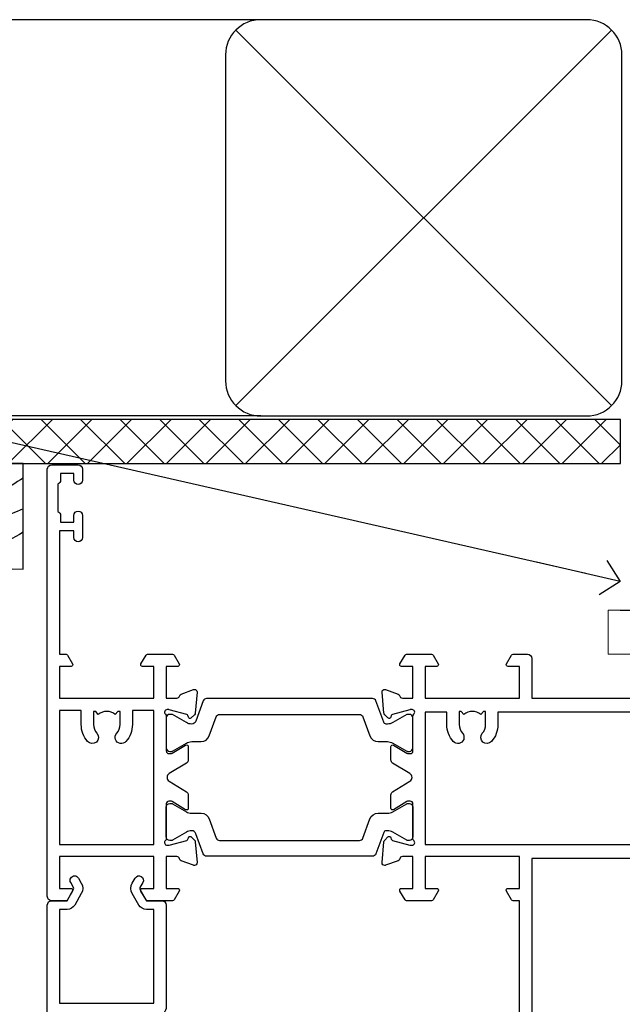
# Model space of a CAD drawing. Units: millimetres. Extents: x 1413 to 9766, y 821 to 2576.
# Drawn here: x 8724 to 8792, y 1569 to 1680 of the extents above; entities that cross this region are included whole.
import ezdxf
from ezdxf import colors
from ezdxf.entities.mleader import LeaderData, LeaderLine
from ezdxf.math import Vec2, Vec3

# ---------------------------------------------------------------- set-up
doc = ezdxf.new("R2010")
doc.units = ezdxf.units.MM
doc.layers.add('Aluminium Systems Ltd Joinery Detail', color=7, linetype='Continuous')
doc.layers.add('Aluminium Systems Ltd Notes', color=7, linetype='Continuous')
doc.styles.get("Standard").update_dxf_attribs({"font": 'arial.ttf'})

# ---------------------------------------------------------------- blocks, each defined once
blk = doc.blocks.new('Soffit Bead')
blk.add_lwpolyline([(0, -12), (0, 0), (-12, 0)])
blk.add_arc((0, 0), 12, 180, 270)
for points in [[(-1.752698155406733, 0), (-4.78175930300813, -1.867685612462083), (-7.585037737533639, -2.147847434211144), (-10.43144267686557, -2.255602179229754), (-11.62420584279062, -2.979570191222592)], [(0, -1.652435061540018), (-5.062087062184901, -4.065879061410669), (-9.094494902331007, -4.432244850941061), (-10.78713414310914, -5.257160543347709)], [(0, -5.124270169751981), (-5.234596452447477, -6.975253312190034), (-8.727912448022835, -7.14766081833659), (-9.478141574732035, -7.359676099484204), (-9.482641030421746, -7.363169878957706)], [(0, -7.807371565577341), (-3.297747559812706, -9.160306996407598), (-6.295307219849292, -8.773753832134389), (-7.847452039123027, -9.078408257708361)]]:
    blk.add_spline(points, degree=3)
blk = doc.blocks.new('Brick Veneer Soffit Head ThermaColour')
at = {"layer": 'Aluminium Systems Ltd Joinery Detail'}
h = blk.add_hatch(dxfattribs=at)
h.set_pattern_fill('ANSI37', color=256)
h.set_pattern_definition([(45, (0.03626728954418468, -6.78921366022405), (-2.245064030267288, 2.245064030267288), []), (135, (0.03626728954418468, -6.78921366022405), (-2.245064030267288, -2.245064030267288), [])])
h.paths.add_polyline_path([(39.53798075615509, 3.921099874243282), (-60.49760548604672, 3.921099874243282), (-60.49760548604672, -1.078900125756718), (39.53798075615509, -1.078900125756718)])
for p, q in [((-1.287205750556723, 49.32542425855809), (-49.28610061618269, 49.32542425855809)), ((-4.115632875302936, 5.496997133811874), (38.54122137418949, 48.1538513833043)), ((38.54122137418949, 5.496997133811874), (-4.115632875302936, 48.1538513833043)), ((-1.287205750556723, 4.325424258558087), (-63.37568432523244, 4.325424258558087))]:
    blk.add_line(p, q, dxfattribs=at)
blk.add_lwpolyline([(-5.287205750556723, 8.325424258558087, 0.414213562373095), (-1.287205750556723, 4.325424258558087), (35.71279424944328, 4.325424258558087, 0.414213562373095), (39.71279424944328, 8.325424258558087), (39.71279424944328, 45.32542425855809, 0.414213562373095), (35.71279424944328, 49.32542425855809), (-1.287205750556723, 49.32542425855809, 0.414213562373095), (-5.287205750556723, 45.32542425855809)], format="xyb", close=True, dxfattribs=at)
blk.add_lwpolyline([(-63.37568432523244, -1.078900125756718), (39.53798075615509, -1.078900125756718), (39.53798075615509, 3.921099874243282), (-63.37568432523244, 3.921099874243282)], dxfattribs=at)
blk.add_blockref('Soffit Bead', (-28.27998122365693, -1.078900125756718), dxfattribs=at)
blk = doc.blocks.new('_Open90')
at = {"color": 0, "linetype": 'ByBlock', "lineweight": -2}
for p, q in [((-0.5, 0.5), (0, 0)), ((0, 0), (-2.439666651745029, 0)), ((0, 0), (-0.5, -0.5))]:
    blk.add_line(p, q, dxfattribs=at)
blk = doc.blocks.new('28CCB')
at = {"color": 2}
blk.add_lwpolyline([(6.053292138554028, 4.194739718998276), (21.94670786144088, 4.194739718998674, -0.3152987888799328), (22.3225849097591, 3.93154777632884), (23.11369893466674, 1.757979856674806, 0.3152987888789069), (24.05339155545262, 1.10000000000076), (25.11243556529844, 1.10000000000184, -0.1316524975871745), (25.71243556529699, 0.9392304845427457), (27.2928203230265, 0.02679491924362409, 0.1316524975858391), (27.39282032302545, 2.213340621892712e-12), (27.59999999999964, 1.815436689867056e-12, 0.414213562373095), (28.00000000000109, 0.4000000000018495), (27.99999999999964, 3.800000000001486, 0.4142135623730949), (27.59999999999964, 4.20000000000112), (27.39282032302545, 4.2000000000022, 0.1316524975858392), (27.2928203230269, 4.173205080759027), (25.71243556529663, 3.260769515461218, -0.1316524975870713), (25.11243556529844, 3.10000000000076), (24.96366135512763, 3.10000000000184, -0.315298788879363), (24.68175356889078, 3.297393957004202), (23.79579403302841, 5.731547776328709, 0.3152987888799328), (23.41991698471357, 5.994739718999368), (4.580083015281346, 5.994739718999368, 0.3152987888782229), (4.204205966967351, 5.73154777632922), (3.366143447624565, 3.428989928338011, -0.3152987888789068), (2.896297137232252, 3.10000000000076), (2.887564434700109, 3.10000000000076, -0.1316524975871745), (2.28756443470101, 3.260769515457808), (0.7071796769716485, 4.173205080757214, 0.1316524975898455), (0.6071796769694657, 4.200000000000387), (0.3999999999989114, 4.200000000001125, 0.414213562373095), (-1.094235813070554e-12, 3.800000000001489), (1.094235813070554e-12, 0.4000000000000341, 0.414213562373095), (0.3999999999989114, 0), (0.6071796769694657, 3.979039320256561e-13, 0.1316524975898455), (0.7071796769711369, 0.02679491924519084), (2.287564434701564, 0.9392304845427457, -0.1316524975869816), (2.887564434700109, 1.100000000000021), (3.946608444545929, 1.10000000000076, 0.3152987888789068), (4.886301065331806, 1.757979856674806), (5.677415090243088, 3.93154777632884, -0.3152987888782229)], format="xyb", close=True, dxfattribs=at)
blk = doc.blocks.new('U814-22071')
at = {"flags": 128}
for points in [[(10.79999999999814, 22.90000000868915, 0.5773502691902108), (10.62679491924132, 22.60000000868988), (11.20414518843131, 21.60000000868988, 0.2679491924317077), (11.37735026918813, 21.50000000869133), (14.22264973080814, 21.50000000869133, 0.2679491924300431), (14.39585481156496, 21.60000000868988), (14.97320508075495, 22.60000000868988, 0.5773502691902108), (14.79999999999632, 22.90000000868915), (13.49999999999704, 22.90000000868915), (13.49999999999704, 26.50000000869133), (14.69994615404244, 26.50000000869133, -0.3596409721333754), (14.99455617495255, 26.2566121591519, 0.2638505493628064), (15.1865600883109, 26.03131673852133), (16.59739338831127, 25.51781543852141, 0.08748900000001596), (16.69999938831165, 25.49972323852145, 0.4142140000002569), (16.99999938831093, 25.79972323852073, 0.02182000000002177), (16.99885778830935, 25.82586993852257), (16.79190018830991, 28.19140613852161, 0.1763269999996693), (16.70517378830914, 28.37739143852033), (16.34142078831132, 28.74114453852255, 0.1989120000002516), (16.19999938831165, 28.79972323852073, 0.06554299999980048), (16.14823558830972, 28.79290833852085, 0.2679490000007835), (16.00681418831005, 28.65148703852194), (15.96151478830939, 28.48242713852252, -0.2679489999992382), (15.82009338830972, 28.34100573852285), (13.83814938831051, 27.80994543851941, -0.06554300000015059), (13.76050368831125, 27.79972323852073), (13.59999938830947, 27.79972323852073, -0.6885010989221731), (13.39999965677339, 28.32332995203635, 0.2134221664338348), (13.49999999999886, 28.54693705666088), (13.49999999999704, 32.49972323852145, -0.414213562373983), (13.79999999999814, 32.79972323852073), (14.02092518831046, 32.79972323852073, -0.1378520000001634), (14.17720808830995, 32.75580063851905), (15.69581083752632, 31.82900486951641, 0.5854977655316294), (15.99999938830911, 31.99972319274113), (15.99999938831093, 33.52760669831352, 0.2614335027631773), (15.80837648987904, 33.8690433447666), (13.83529779098603, 35.07320346872459, -0.5612253493033643), (13.83529777747094, 35.9267950912183), (15.80837648987904, 37.13095530917438, 0.2614335027635571), (15.99999938830911, 37.47239195562746), (15.99999938831093, 39.00027546119985, 0.5854977655308339), (15.69581083752632, 39.17099378442457), (14.17720808830995, 38.24419801541829, -0.1378519999998112), (14.02092518831046, 38.20027541542025), (13.79999999999814, 38.20027541542025, -0.414213562373983), (13.49999999999704, 38.50027541541952), (13.49999999999704, 42.45306159727646, 0.2134221664335082), (13.39999965677339, 42.67666870190463, -0.6885010989221731), (13.59999938830947, 43.20027541542025), (13.76050368831125, 43.20027541542025, -0.06554300000015059), (13.83814938831051, 43.19005321541793), (15.82009338830972, 42.65899291541812, -0.2679489999989226), (15.96151478830939, 42.51757151541845), (16.00681418831005, 42.34851161541904, 0.2679490000007835), (16.14823558830972, 42.20709031542013, 0.06554299999980048), (16.19999938831165, 42.20027541542025, 0.1989120000002517), (16.34142078831132, 42.25885411541843), (16.70517378830914, 42.62260721542064, 0.1763269999996693), (16.79190018830991, 42.80859251541936), (16.99885778830935, 45.17412871541841, 0.02182000000005332), (16.99999938831093, 45.20027541542025, 0.4142140000002569), (16.69999938831165, 45.50027541541952, 0.0874890000000159), (16.59739338831127, 45.48218321541957), (15.1865600883109, 44.96868191541965, 0.2638505493625636), (14.99455617495255, 44.74338649478908, -0.3596409721335523), (14.69994615404062, 44.49999864524965), (13.49999999999704, 44.49999864524965), (13.49999999999704, 48.09999864524819), (14.79999999999632, 48.09999864525183, 0.5773502691888981), (14.97320508075495, 48.3999986452511), (14.39585481156496, 49.3999986452511, 0.2679491924295971), (14.22264973080814, 49.49999864524965), (11.37735026918813, 49.49999864524965, 0.2679491924312616), (11.20414518843131, 49.3999986452511), (10.62679491924132, 48.3999986452511, 0.5773502691888981), (10.79999999999814, 48.09999864525183), (12.09999999999923, 48.09999864525183), (12.09999999999923, 44.49999864524965), (1.399999999998499, 44.49999864524965), (1.399999999998499, 48.09999864525183), (2.699999999997772, 48.09999864525183, 0.5773502691888981), (2.873205080756406, 48.3999986452511), (2.295854811564595, 49.3999986452511, 0.2679491924317076), (2.122649730809599, 49.49999864524965), (0.4999999999988631, 49.49999864524965, 0.414213562373095), (-1.13686837721616e-12, 48.99999864524965), (6.821210263296962e-13, 0.500000000000199, 0.414213562373095), (0.5000000000006821, 1.989519660128281e-13), (3.499999619431719, 1.989519660128281e-13, 0.4142135623725622), (3.999999614433136, 0.4999999949979781), (3.999999614433136, 1.749999983498327, 0.9999999999999999), (2.999999624432121, 1.749999983498327), (2.999999624432121, 0.9999999895009921), (1.499999639431508, 0.9999999895009921), (1.499999639431508, 1.749999983498327, 0.2982166195642699), (1.199999654440717, 2.208257543170674), (1.199999654440717, 5.291742381829152, 0.29821661956427), (1.499999639431508, 5.7499999415015), (1.499999639431508, 6.499999935498835), (2.999999624432121, 6.499999935498835), (2.999999624432121, 5.7499999415015, 0.9999999999999999), (3.999999614433136, 5.7499999415015), (3.999999614433136, 8.2499999190006, 0.9999999999999999), (2.999999624432121, 8.2499999190006), (2.999999624430302, 7.499999924999628), (1.399999999998499, 7.499999924999628), (1.399999999998499, 21.50000000869133), (2.122649730809599, 21.50000000869133, 0.2679491924323169), (2.295854811564595, 21.60000000868988), (2.873205080756406, 22.60000000868988, 0.5773502691902108), (2.699999999997772, 22.90000000868915), (1.399999999998499, 22.90000000868915), (1.399999999998499, 26.50000000869133), (12.09999999999923, 26.50000000869133), (12.09999999999923, 22.90000000868915)], [(5.78581858546255, 28.35093336565865), (5.491350553227278, 28.00000003033574), (5.249999999994145, 28.00000003033597), (5.249999999994316, 29.5000000303359, -0.1826758136778139), (5.624999999980503, 30.49215677196889, 1), (4.574999999966678, 31.41816973082632, 0.1826758136778977), (3.849999999994509, 29.50000003033574), (3.849999999994509, 27.90000003033606), (1.399999999994691, 27.90000003033606), (1.399999999994691, 43.10000003033453), (12.09999999999451, 43.1000000303368), (12.09999999999451, 27.90000003033606), (9.64999999999469, 27.90000003033606), (9.64999999999469, 29.50000003033574, 0.1826758136778951), (8.92500000002147, 31.41816973082651, 1.000000000000121), (7.87500000000864, 30.49215677196908, -0.1826758136779079), (8.249999999994145, 29.50000003033584), (8.249999999994145, 28.00000003033597), (8.008649446761922, 28.00000003033574), (7.71418141452483, 28.35093336565785, -0.3639702342667352)]]:
    blk.add_lwpolyline(points, format="xyb", close=True, dxfattribs=at)
blk = doc.blocks.new('U808-22065A')
at = {"flags": 128}
for points in [[(66.00563337320645, 40.88137087244843), (66.71213048917718, 41.58786799160605, 0.4142135623730066), (66.71213048917716, 42.01213206032128), (66.28786642078211, 42.43639612871634, 0.4142135630301888), (65.5807596388041, 42.43639612791605), (65.01568387682946, 41.87132036339575, 0.4142135625358374), (65.01568388292807, 39.46715730668814), (66.12928777831198, 38.35355341756066, -0.6681786389312923), (65.77573438870613, 37.50000002597534), (57.46274015415119, 37.50000002597528), (53.89999842960978, 41.06274175060402), (53.89999842960978, 52.10000002596657), (64.79999845438587, 52.10000002596657), (64.79999845438587, 51.0000000259753, 0.414213562373095), (65.29999845438587, 50.5000000259753), (65.69999845438005, 50.5000000259753, 0.414213562373095), (66.19999845438005, 51.0000000259753), (66.19999845438005, 53.0000000259753, 0.414213562373095), (65.69999845438005, 53.5000000259753), (52.9999984296156, 53.5000000259753, 0.414213562373095), (52.4999984296156, 53.0000000259753), (52.4999984296156, 41.18700581926545, 0.1989123673815312), (52.99791690160063, 39.98492429123156), (56.58492269484796, 36.39791849796876, 0.1989123673810486), (57.78700422286065, 35.90000002598396), (71.09999900277771, 35.90000002599857, -0.414213562373095), (72.59999900277771, 34.40000002599857), (72.59999900277771, 24.70000002598692, -0.414213562373095), (71.09999900277771, 23.20000002598692), (16.99999938832487, 23.20000002598701), (16.99999938832488, 49.00000002598992, 0.414213562373095), (16.49999938832488, 49.50000002598992), (13.49999976888657, 49.50000002598992, 0.414213562373095), (12.99999977389243, 49.00000003099578), (12.99999977389243, 47.75000004249179, 0.9999999999999999), (13.99999976388071, 47.75000004249179), (13.99999976388071, 48.5000000364964), (15.49999974889224, 48.5000000364964), (15.49999974889224, 47.75000004249179, 0.2982166195620293), (15.79999973387757, 47.2917424828193), (15.79999973387793, 44.20825764416112, 0.2982166195620293), (15.49999974889224, 43.75000008448862), (15.49999974889224, 43.00000009048401), (13.99999976388071, 43.00000009048401), (13.99999976388071, 43.75000008448862, 0.9999999999999999), (12.99999977387787, 43.75000008448862), (12.99999977389243, 41.25000010698588, 0.9999999999999999), (13.99999976388071, 41.25000010698588), (13.99999976388071, 42.00000010099049), (15.59999938831615, 42.00000010099049), (15.59999938831614, 28.00000001731698), (14.8773496575025, 28.00000001731696, 0.2679491924266101), (14.70414457675368, 27.90000001732557), (14.12679430755184, 26.90000001732565, 0.5773502691720913), (14.29999938831323, 26.60000001733734), (15.59999938831614, 26.6000000173228), (15.59999938831614, 23.00000001731698), (4.899999388319053, 23.00000001731698), (4.899999388319053, 26.6000000173228), (6.199999388320869, 26.60000001733735, 0.5773502691726975), (6.373204469084236, 26.90000001732571), (5.795854199882392, 27.90000001732577, 0.2679491924160343), (5.62264911913379, 28.00000001733191), (2.777349657511223, 28.00000001731698, 0.2679491924252317), (2.604144576747871, 27.90000001732582), (2.026794307560579, 26.90000001732565, 0.5773502691720913), (2.19999938832197, 26.60000001733734), (3.499999388324881, 26.6000000173228), (3.499999388324881, 23.00000001731698), (2.300053234270194, 23.00000001731698, -0.3596409721409701), (2.005443213362099, 23.24338786686734, 0.2638505493583926), (1.813439300007389, 23.46868328748684), (0.4026060000035159, 23.9821845874832, 0.08748899999943663), (0.3000000000020862, 24.00027678749777, 0.4142139999816383), (9.947598300641403e-13, 23.70027678749486, 0.02182000000666885), (0.001141600005297505, 23.67413008748574), (0.2080992000120148, 21.30859388748667, 0.1763269999933507), (0.2948256000091476, 21.12260858749526), (0.6585786000060239, 20.75885548748212, 0.198911999997779), (0.8000000000027683, 20.70027678749484, 0.065542999994554), (0.8517638000057559, 20.70709168748016, 0.2679489999943642), (0.9931852000009656, 20.84851298749003), (1.038484599993438, 21.01757288748941, -0.2679489999927373), (1.179906000004934, 21.15899428748517), (3.161850000004989, 21.69005458749616, -0.06554299999728462), (3.239495700007041, 21.70027678748041), (3.400000000008617, 21.70027678748031, -0.6885010989451247), (3.59999973153765, 21.1766700739829, 0.2134221664371388), (3.499999388310329, 20.95306296934743), (3.49999938832579, 17.00027678749777, -0.4142135623858857), (3.19999938832197, 16.70027678749466), (2.97907420000422, 16.70027678748031, -0.1378519999999063), (2.822791300001057, 16.74419938749645), (1.30418855080012, 17.67099515651375, 0.5854977655282768), (1.000000000000085, 17.50027683327809), (1.000000000014637, 15.97239332769843, 0.2614335027740748), (1.191622898448344, 15.63095668124169), (3.164702712561024, 14.42679588721379, -0.5612253492815894), (3.164702729427603, 13.57320426473754), (1.191622898433707, 12.36904335339219, 0.2614335027561077), (1.000000000000085, 12.02760670695008), (1.000000000000085, 10.49972320137042, 0.5854977655404878), (1.304188550784687, 10.32900487814908), (2.822791300014529, 11.25580064715186, -0.1378519999988169), (2.979074200004192, 11.29972324716815), (3.19999938832197, 11.29972324715365, -0.414213562373095), (3.499999388324881, 10.99972324715074), (3.499999388310329, 7.046937065286528, 0.21342216643019), (3.59999973155314, 6.823329960665546, -0.6885010988843954), (3.400000000008816, 6.29972324716792), (3.239495700007183, 6.299723247153652, -0.0655429999965786), (3.161850000004137, 6.309945447152417), (1.1799060000059, 6.841005747148502, -0.2679490000067454), (1.0384846000089, 6.98242714715906), (0.993185200014608, 7.15148704715847, 0.2679489999945457), (0.8517638000049885, 7.292908347153743, 0.06554300000339217), (0.8000000000029672, 7.2997232471391, 0.1989119999912055), (0.6585786000069618, 7.241144547151835), (0.2948256000090907, 6.877391447153203, 0.1763269999970474), (0.2080992000120148, 6.691406147147264), (0.00114160000438801, 4.325869947148194, 0.02181999999572172), (8.526512829121202e-14, 4.299723247153652, 0.4142140000114692), (0.3000000000029956, 3.999723247150742, 0.08748900000061627), (0.4026060000033738, 4.017815447150726), (1.813439299993917, 4.531316747176136, 0.2638505493489028), (2.005443213377561, 4.756612167781187, -0.3596409721394701), (2.300053234270393, 5.000000017316752), (3.499999388324881, 5.00000001731698), (3.499999388324881, 1.39999999999438), (2.19999938832197, 1.400000000008932, 0.5773502692319952), (2.026794307559697, 1.100000000005823), (2.604144576761541, 0.1000000000059647, 0.2679491924160309), (2.777349657510143, -1.971756091734278e-13), (5.622649119134515, 1.971756091734278e-13, 0.2679491924169345), (5.795854199881511, 0.1000000000061885), (6.373204469069712, 1.100000000006075, 0.5773502692072221), (6.199999388321963, 1.40000000000853), (4.899999388319053, 1.399999999994376), (4.899999388319053, 5.000000017316976), (15.59999938831614, 5.000000017316976), (15.59999938831614, 1.400000017325707), (14.29999938831323, 1.400000017325707, 0.577350269207742), (14.1267943075653, 1.100000017322399), (14.70414457675368, 0.1000000173227971, 0.2679491924160309), (14.87734965750031, 1.73165783934337e-08), (16.49999938832487, 1.731697629736573e-08, 0.414213562373095), (16.99999938832487, 0.5000000173169763), (16.99999938832487, 5.000000008673139), (86.49999938830305, 5.000000008673068), (86.49999938829578, 0.5000000086730676, 0.414213562373095), (86.99999938829578, 8.673067597442241e-09), (88.6226491191047, 8.673067597442241e-09, 0.2679491924162942), (88.79585419985315, 0.1000000216594241), (89.37320446905514, 1.100000021659197, 0.5773502692135326), (89.19999938829287, 1.40000002166188), (87.89999938828996, 1.400000021647555), (87.89999938828996, 5.000000021653376), (98.59999938828705, 5.000000021653376), (98.59999938828705, 1.400000021647555), (97.29999938829869, 1.400000021647555, 0.5773502692241183), (97.12679430755097, 1.100000021659083), (97.70414457672459, 0.1000000216591967, 0.2679491924455265), (97.8773496574876, 2.166764367927954e-08), (100.722649119096, 2.166792789637384e-08, 0.2679491924372817), (100.8958541998583, 0.1000000216590262), (101.4732044690464, 1.100000021659197, 0.5773502692314754), (101.2999993882841, 1.400000021661709), (99.99999938829578, 1.400000021647555), (99.99999938829578, 5.000000021653376), (101.1999455423357, 5.000000021667928, -0.3596409721475289), (101.4945555632442, 4.756612172117611, 0.2638505493698112), (101.6865594765976, 4.53131675148351), (103.0973927766027, 4.01781545148709, 0.08748900000484279), (103.1999987766022, 3.999723251487191, 0.4142139999992197), (103.4999987766055, 4.299723251490045, 0.02181999999572169), (103.4988571766017, 4.325869951484586), (103.2918995766086, 6.691406151483658, 0.176327000005402), (103.2051731765968, 6.877391451489654), (102.8414201765991, 7.24114455148823, 0.1989119999817303), (102.6999987766031, 7.299723251475466, 0.06554300000768393), (102.6482349766011, 7.292908351475472, 0.2679489999945402), (102.5068135765915, 7.151487051480341), (102.4615141765972, 6.982427151495482, -0.2679489999825789), (102.3200927766001, 6.841005751499733), (100.338148776602, 6.309945451474176, -0.06554300000259734), (100.2605030765987, 6.29972325147544), (100.0999987765973, 6.299723251490049, -0.6885010989293253), (99.89999904506848, 6.823329965002284, 0.2134221664279735), (99.99999938829671, 7.046937069622924), (99.99999938829578, 10.99972325148714, -0.414213562373095), (100.2999993882987, 11.29972325149005), (100.5209245766019, 11.2997232515046, -0.1378519999970017), (100.6772074766048, 11.2558006514884), (102.1958102258214, 10.32900488248573, 0.585497765446496), (102.4999987766073, 10.49972320570681), (102.499998776606, 12.02760671128648, 0.2614335027622846), (102.3083758781716, 12.36904335772861), (100.3352960622106, 13.57320416344812, -0.5612253493082103), (100.3352960487083, 14.42679578594508), (102.3083758781723, 15.63095668557811, 0.2614335027740748), (102.499998776606, 15.97239333203482), (102.499998776606, 17.50027683761449, 0.5854977655404877), (102.1958102258214, 17.67099516083591), (100.677207476605, 16.74419939183293, -0.1378519999934469), (100.5209245766026, 16.70027679181647), (100.2999993882987, 16.70027679183125, -0.4142135623858857), (99.99999938829504, 17.00027679183416), (99.99999938829578, 20.95306297368381, 0.2134221664371481), (99.89999904506848, 21.17667007831934, -0.6885010989360211), (100.0999987765973, 21.70027679181688), (100.2605030765991, 21.70027679183124, -0.06554300000026578), (100.3381487766029, 21.69005459183261), (102.3200927766012, 21.15899429182183, -0.2679489999948285), (102.4615141765974, 21.01757289182587), (102.5068135766051, 20.84851299182639, 0.2679489999961965), (102.6482349766011, 20.70709169183112, 0.06554300000088872), (102.699998776603, 20.70027679180208, 0.1989119999973954), (102.8414201765991, 20.75885549181847), (103.205173176597, 21.12260859183163, 0.1763269999935108), (103.2918995766086, 21.30859389182306), (103.4988571766008, 23.67413009182211, 0.02181999999572339), (103.4999987766069, 23.70027679181668, 0.414213999999228), (103.199998776602, 24.00027679181925, 0.08748900000482747), (103.0973927766017, 23.98218459181968), (101.6865594766133, 23.46868329182336, 0.2638505474073577), (101.4945555636524, 23.24338787335735, -0.3596409700740278), (101.1999455431643, 23.00000002598956), (75.89999900276607, 23.00000002598983, -0.414213562373095), (74.39999900276607, 24.50000002598983), (74.39999900276607, 34.40000002598401, -0.414213562373095), (75.89999900276607, 35.90000002598401), (89.2129945529451, 35.90000002598401, 0.1989123672130391), (90.41507608018605, 36.39791849718355), (93.48431489702497, 39.46715731006418, 0.4103715643903319), (93.50000032219464, 41.85542754472358), (93.50000032219404, 49.7500000086585), (94.30000034697886, 49.7500000086585, 0.4142135623517842), (94.50000034697595, 49.95000000865559), (94.50000034697595, 53.00000002598983, 0.414213562373095), (94.00000034697595, 53.50000002598983), (81.29999955116372, 53.50000002597528, 0.414213562373095), (80.79999955116372, 53.00000002597528), (80.79999955116372, 51.00000002597528, 0.414213562373095), (81.29999955116372, 50.50000002597528), (81.6999995511579, 50.50000002597528, 0.414213562373095), (82.1999995511579, 51.00000002597528), (82.1999995511579, 52.10000002596655), (92.30000032219695, 52.1000000259811), (92.30000032219695, 50.47111026375217, 0.1361061113104443), (92.10000032219983, 49.7500000086585), (92.10000032219986, 41.85542754472419, 0.1955008569376343), (92.49713334671137, 40.87856618699135, -0.4103715642221941), (92.49436533037826, 40.45710673395682), (89.53725862244036, 37.50000002600439), (81.22426361683765, 37.50000002597528, -0.6681786389405424), (80.87071022723086, 38.35355341756085), (81.9843141226157, 39.46715730668814, 0.4142135625358374), (81.98431412871432, 41.87132036339575), (81.41923836673968, 42.43639612791605, 0.4142135630301889), (80.71213158476166, 42.43639612871634), (80.28786751636662, 42.01213206032128, 0.4142135623820158), (80.28786751636576, 41.58786799160596), (80.99436463233732, 40.88137087244843, -0.4142135623820158), (80.99436463233818, 40.45710680373311), (80.42512581702621, 39.88786799162347, -0.1989123673839355), (80.21299378266932, 39.80000002596391), (79.19999955072134, 39.80000002597819, 0.414213562373095), (78.89999955071843, 39.50000002597528), (78.89999955071843, 38.36274172531569), (78.03725785140713, 37.50000002598983), (68.96274015415119, 37.50000002597528), (68.09999845482534, 38.36274172531569), (68.09999845482534, 39.50000002597528, 0.414213562373095), (67.79999845482243, 39.80000002597819), (66.7870042228752, 39.80000002596364, -0.1989123673838573), (66.57487218851662, 39.88786799162314), (66.00563337320645, 40.45710680373315, -0.4142135623730068)], [(65.49999900277922, 6.600000017330046), (65.49999900277922, 8.100000008715057, 0.9999999999999999), (64.49999900277922, 8.100000008715057), (64.49999900277923, 6.600000017330026), (13.1499993883336, 6.600000017330073), (13.14999938831817, 8.0000000173315, 0.1826758136783569), (12.42499938834964, 9.918169717835722, 0.9999999999999999), (11.3749993883394, 8.992156758948338, -0.182675813677058), (11.74999938832578, 8.000000017324252), (11.74999938832487, 6.500000017316976), (11.50864883507901, 6.500000017316976), (11.21418080283919, 6.850933352645567, -0.3639702342669447), (9.285817973781057, 6.850933352645908), (8.991349941556187, 6.500000017316976), (8.749999388324873, 6.500000017316976), (8.749999388324873, 8.00000001734608, -0.1826758136749876), (9.12499938829503, 8.992156758963032, 1), (8.07499938829266, 9.918169717813695, 0.1826758136790077), (7.349999388316142, 8.000000017316976), (7.349999388316142, 6.600000008649856), (4.899999388326329, 6.600000008678961), (4.899999388319053, 21.6000000173228), (98.59999938827977, 21.60000001732999), (98.59999938827977, 6.600000021644645), (96.1499993882754, 6.600000021644645), (96.14999938828996, 8.000000021653376, 0.1826758136776135), (95.42499938831364, 9.91816972215018, 1), (94.37499938829697, 8.99215676329892, -0.1826758136770427), (94.74999938829578, 8.000000021653376), (94.74999938829578, 6.500000021653376), (94.50864883506446, 6.500000021653376), (94.21418080282504, 6.85093335698228, -0.3639702342669447), (92.28581797376691, 6.850933356981967), (91.99134994152709, 6.500000021653376), (91.74999938829578, 6.500000021653376), (91.7499993882958, 8.000000021653376, -0.1826758136777051), (92.12499938828131, 8.992156763285164, 0.9999999999840669), (91.07499938827948, 9.918169722150749, 0.1826758136771414), (90.34999938828705, 8.000000021653376), (90.34999938828705, 6.600000017330002), (82.49999900277916, 6.600000017330009), (82.49999900277922, 8.100000008715057, 0.9999999999999999), (81.49999900277922, 8.100000008715057), (81.49999900277928, 6.60000001733001)]]:
    blk.add_lwpolyline(points, format="xyb", close=True, dxfattribs=at)
blk = doc.blocks.new('U814-28CCB-U808-18CCB-U809')
for name, p in [('U808-22065A', (38.00000061168174, 21.49999999134941)), ('U814-22071', (0, 0)), ('28CCB', (13.49999999999925, 38.45973811407382))]:
    blk.add_blockref(name, p)
at = {"xscale": -1, "rotation": 180}
blk.add_blockref('28CCB', (13.49999999999925, 32.54026201028275), dxfattribs=at)
blk = doc.blocks.new('U714-21869')
at = {"ltscale": 0.2, "flags": 128}
blk.add_lwpolyline([(2.655630794533266, 0.7329628580205707, 0.9999999999999857), (3.52165619861384, 0.2329628585444397), (3.854700525252468, 0.8098125439442327, 0.267949192116911), (3.854700525252468, 2.00981254270441), (3.104018677198241, 3.310031655915324, 0.2679491925882781), (2.237993273117667, 3.810031656439193), (1.39999998651669, 3.810031656439193), (1.39999998651669, 14.44649727035862), (12.09999998652833, 14.44649727035862), (12.09999998652833, 3.810031656439193), (11.26200669992735, 3.810031656439193, 0.2679491925882782), (10.39598129584678, 3.310031655915324), (9.645299447792553, 2.00981254270441, 0.26794919211686), (9.645299447792553, 0.8098125439442327), (9.978343774431181, 0.2329628585444397, 0.9999999999999999), (10.84436917851176, 0.7329628580205707), (10.51132485193133, 1.309812553635808, -0.2679491921166763), (10.51132485187313, 1.509812553531034), (11.26200669992735, 2.810031656439193), (12.99999998652251, 2.810031656439193, 0.4142135623725622), (13.49999998652251, 3.310031673785076), (13.49999998652251, 14.84649727036735, 0.414213562373095), (12.49999998652251, 15.84649727036735), (1.39999998651669, 15.84649727036735), (1.39999998651669, 28.71003168243766), (42.15113112718004, 28.71003168243766, 0.198912367379658), (42.29255248341846, 28.76861032619632), (42.43397383965689, 28.91003168243475), (47.43397383965689, 28.91003168243475), (47.7338499337105, 28.39063105153178, 0.3533664767690829), (47.9683496059782, 28.30025517856262, -0.8991943913016395), (48.57320432419996, 26.93682660165501), (48.09999924344206, 26.66362152094513, 1), (48.6999992434406, 25.62439103637149), (49.17320432419851, 25.89759611713959, 0.3622191501811774), (50.03469714941943, 28.24193249308297, -0.5186022628107225), (50.50559274563179, 28.91003168243475), (55.4944076081641, 28.91003168243475, -0.5186022628107104), (55.96530320437645, 28.24193249308297, 0.362219150181175), (56.82679602959738, 25.89759611713959), (57.30000111035528, 25.62439103637149, 0.9999999999999999), (57.90000111035383, 26.66362152094513), (57.42679602959592, 26.93682660165501, -0.8991943913019539), (58.03165074782495, 28.30025517856262, 0.3533664767691714), (58.26615042008538, 28.39063105153178), (58.566026514139, 28.91003168243475), (58.566026514139, 28.91003168243475), (63.566026514139, 28.91003168243475), (63.70744787037742, 28.76861032619632, 0.1989123673796582), (63.84886922661585, 28.71003168243766), (75.79999998652542, 28.71003168243766), (75.79999998652542, 22.91003174694339, 0.414213562373095), (76.29999998652542, 22.41003174694339), (78.10000049997083, 22.41003174694339, -0.414213562373095), (78.60000049997083, 21.91003174694339), (78.60000049997083, 14.01003166512378), (76.29999998652542, 14.01003166512378, 0.414213562373095), (75.79999998652542, 13.51003166512378), (75.79999998652542, 13.31003166511213, 0.414213562373095), (76.29999998652542, 12.81003166511213), (78.60000049997083, 12.81003166511213), (78.60000049997083, 3.310031665112135, 0.414213562373095), (79.10000049997083, 2.810031665112135), (79.50000049997229, 2.810031665112135, 0.414213562373095), (80.00000049997229, 3.310031665112135), (80.00000049997229, 24.56003174095673, 0.9999999999999999), (79.00000050996945, 24.56003174095673), (79.00000050996945, 23.81003174695212), (77.50000052497248, 23.81003174695212), (77.50000052497248, 24.56003174095673, 0.2982166195644725), (77.20000053997987, 25.01828930058542), (77.20000053997987, 28.1017741392439, 0.2982166195639863), (77.50000052497248, 28.5600316989308), (77.50000052497248, 29.31003169293541), (79.00000050996945, 29.31003169293541), (79.00000050996945, 28.5600316989308, 0.9999999999999999), (80.00000049997229, 28.5600316989308), (80.00000049997229, 29.81003168743479, 0.414213562373095), (79.50000050497087, 30.31003168245803), (0.4999999865225107, 30.31003168245803, 0.414213562373095), (-1.347748934676929e-08, 29.81003168245803), (-1.347748934676929e-08, 3.310031673785076, 0.4142135623725622), (0.4999999865225107, 2.810031656439193), (2.237993273117667, 2.810031656439193), (2.988675121171894, 1.509812553531034, -0.2679491921166762), (2.988675121113687, 1.309812553635808)], format="xyb", close=True, dxfattribs=at)
blk = doc.blocks.new('Thermacolour Mainland 55mm Stacker Door Head')
at = {"layer": 'Aluminium Systems Ltd Joinery Detail', "extrusion": (0, 0, -1), "zscale": -1, "rotation": 180}
for name, p in [('U814-28CCB-U808-18CCB-U809', (166.4609491630981, 29.57313513355973)), ('U714-21869', (166.4609491496221, -17.11683185525214))]:
    blk.add_blockref(name, p, dxfattribs=at)
blk = doc.blocks.new('Brick Veneer ThermaColour Liner 55mm Stacker')
at = {"layer": 'Aluminium Systems Ltd Joinery Detail', "lineweight": 5}
blk.add_line((-203.1212804247725, 13.07362919274874, -1.000000000000028), (-29.18987339521755, 8.073135174358868, -1.000000000000028), dxfattribs=at)
at = {"layer": 'Aluminium Systems Ltd Joinery Detail', "lineweight": 5, "elevation": -1.000000000000014}
blk.add_lwpolyline([(-203.1212804247725, 13.07362919274874), (-29.18987339522573, 13.07362919274874), (-29.18987339521755, 8.073135174358868), (-203.1212804247771, 8.073135174358868)], close=True, dxfattribs=at)
blk = doc.blocks.new('Brick Veneer Soffit Head Text ThermaColour')
at = {"layer": 'Aluminium Systems Ltd Notes', "color": 3, "lineweight": 5, "ltscale": 0.12}
ml = blk.add_multileader_mtext('Standard', dxfattribs=at)
ml.set_content('FLEXI FLASHING TAPE', color=3)
ml.set_leader_properties(color=8)
ml.set_arrow_properties(name='OPEN90')
ml.build(insert=Vec2(0, 0))
ml.multileader.update_dxf_attribs({"text_left_attachment_type": 2, "text_right_attachment_type": 2})
ctx = ml.context
ctx.base_point, ctx.plane_origin = Vec3(-135.942551823395, 19.36983027179213), Vec3(-27.37123240583423, -89.97596158091756)
ctx.left_attachment, ctx.right_attachment, ctx.text_align_type = 2, 2, 2
notes = []
notes.append((ctx, [(0, (1, 1, 0), (-81.43283775965892, 19.36983027179213), (-1, 0), 6.291433026901132, [(0, [(39.06836258617477, -8.129912945429169)], 0, [])])]))
ctx.mtext.insert, ctx.mtext.width, ctx.mtext.alignment, ctx.mtext.line_spacing_style, ctx.mtext.flow_direction = Vec3(-89.72427078656006, 25.36983027179213), 49.87981264959149, 3, 2, 5
for ctx, leaders in notes:
    for number, flags, end, landing, length, lines in leaders:
        leader = LeaderData()
        leader.index, (leader.has_last_leader_line, leader.has_dogleg_vector, leader.attachment_direction) = number, flags
        leader.last_leader_point, leader.dogleg_vector, leader.dogleg_length = Vec3(end), Vec3(landing), length
        for number, points, colour, breaks in lines:
            line = LeaderLine()
            line.index, line.vertices, line.color, line.breaks = number, Vec3.list(points), colors.encode_raw_color(colour), breaks
            leader.lines.append(line)
        ctx.leaders.append(leader)

msp = doc.modelspace()

# ---------------------------------------------------------------- block references
at = {"layer": 'Aluminium Systems Ltd Joinery Detail'}
for name, p in [('Brick Veneer Soffit Head ThermaColour', (8752.19012395958, 1631.073688492569)), ('Brick Veneer ThermaColour Liner 55mm Stacker', (8993.445923229885, 1600.281543651134, -1)), ('Thermacolour Mainland 55mm Stacker Door Head', (8893.1331437114, 1600.281545698606, 1.000000000000028))]:
    msp.add_blockref(name, p, dxfattribs=at)
at = {"layer": 'Aluminium Systems Ltd Notes'}
msp.add_blockref('Brick Veneer Soffit Head Text ThermaColour', (8752.63472724462, 1624.737290467235), dxfattribs=at)

doc.saveas('drawing.dxf')
